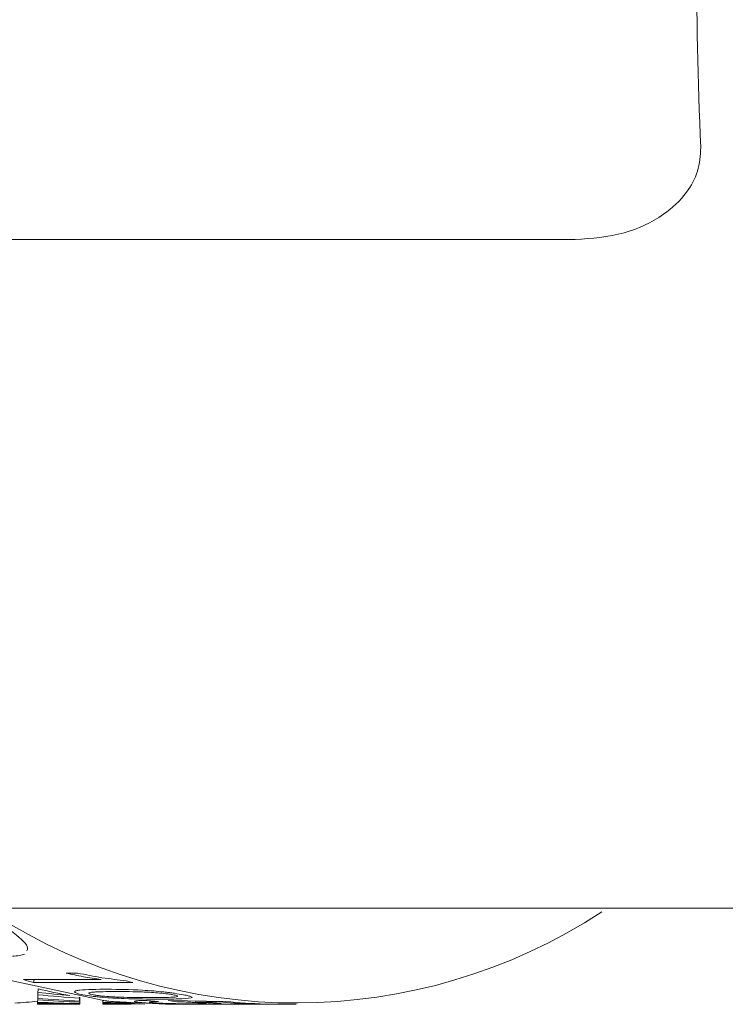
# Model space of a CAD drawing. Units: inches. Extents: x 0.82 to 7.65, y 0.42 to 10.13.
# Drawn here: x 4.48 to 4.54, y 8.07 to 8.16 of the extents above; entities that cross this region are included whole.
import ezdxf

# ---------------------------------------------------------------- set-up
doc = ezdxf.new("R2010")
doc.units = ezdxf.units.IN
doc.header["$MEASUREMENT"] = 0

msp = doc.modelspace()

# ---------------------------------------------------------------- linework, layer by layer
at = {"color": 7, "linetype": 'Continuous', "lineweight": 15}
for p, q in [((4.485420956640976, 8.137161786561075), (4.459814352450652, 8.137161786561075)), ((4.528030431079357, 8.137161786561075), (4.485420956640976, 8.137161786561075)), ((4.490953452729109, 8.082786783872411), (4.472909701172067, 8.082786783872411)), ((4.497758560782586, 8.082786783872411), (4.490953452729109, 8.082786783872411)), ((4.89089636588778, 8.082786783872411), (4.497758560782586, 8.082786783872411)), ((4.483199055641899, 8.07697627516257), (4.489501102840112, 8.07697627516257)), ((4.484007472969659, 8.076733223803654), (4.484042819228003, 8.07697627516257)), ((4.486651915754164, 8.077508907342892), (4.48758169834657, 8.077508907342892)), ((4.492065759879641, 8.076733223803654), (4.484007472969659, 8.076733223803654)), ((4.484348102368013, 8.075458998523613), (4.484342309101604, 8.075328549197241)), ((4.484364162182488, 8.075937896324678), (4.484355802279063, 8.075749523500777)), ((4.487752343041934, 8.075459136022024), (4.487750803059724, 8.07554472419997)), ((4.487751316387127, 8.075544641700922), (4.487756669658619, 8.075236443594587)), ((4.487758649635746, 8.075142843842526), (4.487751609717073, 8.075544595868118)), ((4.487752123044475, 8.075544504202512), (4.487761216272763, 8.075025282700603)), ((4.487762096262597, 8.074989808110407), (4.487752416374421, 8.075544458369707)), ((4.487752929701823, 8.07554437587066), (4.487762829587459, 8.074977919081084)), ((4.487753223031769, 8.075544330037857), (4.487762682922487, 8.075000340488737)), ((4.487761582935194, 8.075094114405452), (4.487753736359172, 8.07554424753881)), ((4.487754029689117, 8.075544201706006), (4.487760482947901, 8.07517440431127)), ((4.487757549648454, 8.075373318680061), (4.48775454301652, 8.075544110040399)), ((4.487754836346465, 8.075544064207595), (4.487755423006354, 8.07551167874838)), ((4.493227639790839, 8.075287208008152), (4.494154929078714, 8.07519547823449)), ((4.494936800046474, 8.07527486981735), (4.499630665822536, 8.075206074778743)), ((4.495642991888485, 8.075185120020814), (4.494936800046474, 8.07527486981735)), ((4.495537759770802, 8.075565614791973), (4.495537979768261, 8.075568483925496)), ((4.484339229137184, 8.075142761343479), (4.484336002507791, 8.075070052183422)), ((4.484337029162599, 8.074974829950104), (4.484337689154974, 8.074989789777286)), ((4.486645242497921, 8.074974289123018), (4.487762682922487, 8.074974289123018)), ((4.489633907972602, 8.075142825509404), (4.489635154624867, 8.075069813852842)), ((4.489637354599453, 8.074989808110407), (4.489637647929398, 8.074974829950104)), ((4.494740782310887, 8.074974289123018), (4.496939290246869, 8.074974289123018)), ((4.496939290246869, 8.074974289123018), (4.502045944587696, 8.074974289123018)), ((4.499391748582529, 8.075139754711545), (4.497129221386102, 8.075166988563604)), ((4.498059003978508, 8.075029462652315), (4.498059077310994, 8.075033028444457)), ((4.50189957294526, 8.07499280557578), (4.50190015960515, 8.075030140977812)), ((4.502829355537666, 8.07499280557578), (4.50189957294526, 8.07499280557578)), ((4.502045944587696, 8.074974289123018), (4.505347373115979, 8.074974289123018))]:
    msp.add_line(p, q, dxfattribs=at)
at = {"color": 7, "linetype": 'Continuous', "lineweight": 15, "flags": 128}
msp.add_lwpolyline([(4.445836667255398, 8.109901704388536), (4.451467648872484, 8.100578294593362), (4.457979573646173, 8.092483103109705), (4.465239856441434, 8.085780921783876), (4.473100658966105, 8.08060818570643), (4.481402043067808, 8.07707020491082), (4.489974977365873, 8.075238991898482), (4.494740782310887, 8.074974289123018)], dxfattribs=at)
at = {"color": 7, "linetype": 'Continuous', "lineweight": 15}
for centre, radius, start, end in [((4.912884160180666, 8.160911786365716), 0.3750000000000034, 177.5164052006413, 182.4835947993592), ((4.505350783951127, 8.120430140802558), 0.04535322447989098, 237.1014641856399, 303.2144411639475), ((4.496907946383518, 8.121107682607757), 0.04621163066219122, 252.7432216996842, 253.7898780367192), ((4.504857108221746, 8.12074490058496), 0.04583280796014141, 253.110289321773, 253.7942686974419), ((4.494942441604739, 8.119379332658504), 0.04442076989263462, 256.2349112499187, 259.6504449317894), ((4.494755691785936, 8.118207061950205), 0.04323322232844148, 263.1921538777219, 266.6698805998137), ((4.479701007326227, 8.118188214325327), 0.04321434715769845, 273.6761052807907, 276.180235652959), ((4.503165185852392, 8.118064330908433), 0.0430901156938815, 264.9761258717795, 268.3169061632302), ((4.504096091013998, 8.118085964060809), 0.04311177248713836, 264.0547627489854, 268.3162593482711)]:
    msp.add_arc(centre, radius, start, end, dxfattribs=at)
for centre, major_axis, ratio, start_param, end_param in [((4.488141486190066, 8.160911786365716), (0.003804069978405877, 0.08593749983868193), 0.001384174591804502, 2.970197863889466, 2.991745693468003), ((4.488141486190066, 8.160911786365716), (0.003804069978405877, 0.08593749983868193), 0.001384174591804502, 3.050822020742491, 3.079012156073472), ((4.486266486190066, 8.160911786365716), (0.1208599389684224, -0.01276415393940766), 0.7031634720470264, 4.770637012362869, 4.798827147696717), ((4.488141486190066, 8.160911786365716), (0.003804069978405877, 0.08593749983868193), 0.001384174591804502, 3.00723302853222, 3.035378924771579), ((4.488141486190066, 8.160911786365716), (0.1208599389684224, -0.01276415393940766), 0.7031634720470264, 4.755193916396864, 4.7833398126319), ((4.486266486190066, 8.160911786365716), (0.119877944200363, -0.01992411157943863), 0.6973422467971587, 4.811941204164635, 4.840087100399681), ((4.488141486190066, 8.160911786365716), (0.119877944200363, -0.01992411157943863), 0.6973422467971587, 4.796453869099818, 4.818001698681536), ((4.486266486190066, 8.160911786365716), (-0.001496217346304008, 0.08593749999940492), 0.0002143103344011026, 3.035313922295341, 3.063459818494113), ((4.486266486190066, 8.160911786365716), (-0.001496217346302231, 0.08593749999932321), 0.0002143103343909743, 3.209846847545572, 3.237992743733506), ((4.488141486190066, 8.160911786365716), (-0.001496217346305784, 0.0859374999995275), 0.0002143103343698009, 3.057399324016147, 3.078947153610077), ((4.488141486190066, 8.160911786365716), (0.003804069978405877, 0.08593749983869259), 0.00138417459180433, 3.094440552461894, 3.122645387369416), ((4.488141486190066, 8.160911786365716), (0.1215155607212335, 0.002115650208560637), 0.7069996097785748, 4.668759480341163, 4.687768017801664), ((4.486266486190066, 8.160911786365716), (0.1214150252845494, -0.005374501858668169), 0.7064140158401474, 4.72775610554037, 4.75596094044659), ((4.486266486190066, 8.160911786365716), (0.1215155607212317, 0.002115650208560638), 0.7069996097785705, 4.684202576307163, 4.695483156056287), ((4.488141486190066, 8.160911786365716), (0.1214150252845503, -0.005374501858668168), 0.7064140158401423, 4.712327709146734, 4.740517844480591), ((4.486266486190066, 8.160911786365716), (-0.001496217346304008, 0.08593749999940492), 0.0002143103344011026, 3.078947153553152, 3.107137288917146), ((4.486266486190066, 8.160911786365716), (-0.001496217346302231, 0.08593749999932321), 0.0002143103343909743, 3.166213616265425, 3.194403751586858), ((4.486266486190066, 8.160911786365716), (-0.001496217346304008, 0.08593749999940492), 0.0002143103344011026, 3.12258038487839, 3.150785219822843), ((4.488141486190066, 8.160911786365716), (0.1208599389684224, -0.01276415393940766), 0.7031634720470264, 4.798827147696725, 4.820374977278433), ((4.486266486190066, 8.160911786365716), (0.1208599389684224, -0.01276415393940766), 0.7031634720470264, 4.814314482761541, 4.842460378996575), ((4.488141486190066, 8.160911786365716), (-0.001496217346305784, 0.0859374999995275), 0.0002143103343698009, 3.094434488662378, 3.122580384894257), ((4.488141486190066, 8.160911786365716), (0.1214150252845503, -0.005374501858668168), 0.7064140158401423, 4.75596094044659, 4.774969477907091), ((4.486266486190066, 8.160911786365716), (0.1214150252845494, -0.005374501858668169), 0.7064140158401474, 4.771404036412591, 4.782691019036479)]:
    msp.add_ellipse(centre, major_axis=major_axis, ratio=ratio, start_param=start_param, end_param=end_param, dxfattribs=at)
for points, knots in [([(4.538236406512391, 8.14466178637877), (4.538194199848686, 8.144007127733845), (4.538109918311964, 8.142699854621526), (4.537032218955784, 8.140762325381877), (4.535041372890319, 8.138908967021749), (4.531897322208142, 8.137453608573196), (4.529370819908606, 8.137262941455834), (4.528030431079357, 8.137161786561075)], [0, 0, 0, 0, 0.1388829067911138, 0.2773321504511098, 0.4615398556743021, 0.714329979995491, 1, 1, 1, 1]), ([(4.483435919572293, 8.079334803749981), (4.483461744624147, 8.079369205748856), (4.483674815748516, 8.079653041484116), (4.482656212471606, 8.080624060580417), (4.481019275911171, 8.081813209354122), (4.480114397942795, 8.082470555858839)], [0, 0, 0, 0, 0.05809636392886773, 0.4793275016183737, 1, 1, 1, 1]), ([(4.482284452874135, 8.078892526359207), (4.482490052142674, 8.078900614913145), (4.482919339394964, 8.078917503655601), (4.483141465453276, 8.07900679781265), (4.483257208303447, 8.079053326168301)], [0, 0, 0, 0, 0.4789316883776531, 1, 1, 1, 1]), ([(4.489501102840112, 8.07697627516257), (4.489014959133021, 8.077051563531318), (4.488042498304571, 8.077202167125225), (4.487115498373448, 8.077406648448946), (4.486651915754164, 8.077508907342892)], [0, 0, 0, 0, 0.4999108374016319, 1, 1, 1, 1]), ([(4.48758169834657, 8.077508907342892), (4.488244078622031, 8.077374585089972), (4.48956770112495, 8.077106171365719), (4.490883801527429, 8.076961385851012), (4.491541285938409, 8.076889055336808)], [0, 0, 0, 0, 0.5004298990089585, 1, 1, 1, 1]), ([(4.488023599908352, 8.075743491903788), (4.487833497828004, 8.075784844392109), (4.487453225950782, 8.07586756409898), (4.48730387776721, 8.075981385525333), (4.487412447238917, 8.07606965893222), (4.488108567910283, 8.076184103132848), (4.489166385888944, 8.076189500769397), (4.49001237693383, 8.076193817534921)], [0, 0, 0, 0, 0.1247184914631402, 0.2494814090717295, 0.374629691455913, 0.4998594357079348, 1, 1, 1, 1]), ([(4.49001237693383, 8.076193817534921), (4.490902323814072, 8.076186874071945), (4.492033105356882, 8.076178051590569), (4.493712903953327, 8.07606373223889), (4.494467159290227, 8.075992552453258), (4.495041117135019, 8.075924136154326), (4.495618412179759, 8.075844899518374), (4.495963720383337, 8.075783048552092), (4.496194745514581, 8.075741667758194)], [0, 0, 0, 0, 0.499748968424267, 0.6349894831690518, 0.7500524836613618, 0.8135483705789536, 0.8752563312677925, 1, 1, 1, 1]), ([(4.494209415115953, 8.075394777598833), (4.493318980421909, 8.075398290307765), (4.49219007449643, 8.075402743770724), (4.49051028482851, 8.075476431272754), (4.489756113446838, 8.075526523166355), (4.489177348899078, 8.075579532514546), (4.488600216779951, 8.075644722583654), (4.488254360268291, 8.075703964715133), (4.488023599908352, 8.075743491903788)], [0, 0, 0, 0, 0.499695177626917, 0.6335207407454649, 0.7499770252512764, 0.8130112623147436, 0.8752384675203185, 1, 1, 1, 1]), ([(4.490831280807115, 8.076005453877581), (4.490195099594096, 8.076003520064548), (4.489399820370807, 8.076001102638042), (4.488691309944893, 8.075950996653848), (4.488491349024363, 8.075902589503471), (4.488486250088856, 8.07584331478882), (4.488654297915546, 8.075784384200539), (4.48880167736482, 8.075753906071597), (4.488874110083185, 8.075738926956523)], [0, 0, 0, 0, 0.5005170240614777, 0.6256877474398053, 0.7505771235699211, 0.8750675041190249, 0.938599307205977, 1, 1, 1, 1]), ([(4.488874110083185, 8.075738926956523), (4.488914894783856, 8.07573145971678), (4.488996428869332, 8.075716531703248), (4.489187142462828, 8.075687941298098), (4.489557900580481, 8.075641975349157), (4.49013240952184, 8.075594678586024), (4.490776645804707, 8.075557991339906), (4.491934835718604, 8.075520990220989), (4.492743697306815, 8.075519422634976), (4.493390731240126, 8.075518168673408)], [0, 0, 0, 0, 0.03130387747992169, 0.06258064863260723, 0.1250262501403542, 0.2495619625976979, 0.3744643262936536, 0.4996142562781745, 1, 1, 1, 1]), ([(4.495334702116542, 8.075748066017615), (4.495294033362333, 8.075755629838199), (4.495212734269003, 8.0757707503347), (4.49502206538901, 8.075800777309697), (4.494651109090395, 8.075850926186362), (4.494079031671257, 8.075906571763804), (4.493437426890989, 8.0759527671712), (4.492286611110417, 8.076000437214581), (4.49147806652918, 8.076003224345223), (4.490831280807115, 8.076005453877581)], [0, 0, 0, 0, 0.0313076281757083, 0.06258568364102238, 0.1250309058107658, 0.2495706271684201, 0.3744713740973116, 0.4996157375054365, 1, 1, 1, 1]), ([(4.493001629068401, 8.075088669468354), (4.492867372418244, 8.075099423162582), (4.49259898211954, 8.075120920698854), (4.492335327089945, 8.07515666615711), (4.492200593781588, 8.075191663345734), (4.492193178632865, 8.075234156846264), (4.492491576474055, 8.075274045437821), (4.492982008743633, 8.075282815538293), (4.493227639790839, 8.075287208008152)], [0, 0, 0, 0, 0.125186864866213, 0.2502590375661961, 0.3737291126686842, 0.5005949247789612, 0.7498749588563378, 1, 1, 1, 1]), ([(4.493390731240126, 8.075518168673408), (4.494028450348241, 8.075519422518848), (4.494825653416218, 8.07552098993218), (4.495534002702487, 8.075559001690431), (4.495699449764654, 8.075591666525447), (4.495731779618672, 8.075628214961466), (4.495683668017489, 8.075662480743745), (4.495559335247014, 8.075702657876617), (4.495409590211897, 8.075732927871314), (4.495334702116542, 8.075748066017615)], [0, 0, 0, 0, 0.5001766287690028, 0.6252632827074757, 0.7500622080865555, 0.8148757396026932, 0.8751090279093104, 0.9375415216976136, 1, 1, 1, 1]), ([(4.496808611756478, 8.075490320661778), (4.496501410593095, 8.075458713231246), (4.495885225764023, 8.075395314971408), (4.494769094914793, 8.075394957068138), (4.494209415115953, 8.075394777598833)], [0, 0, 0, 0, 0.4985535977021414, 0.9999999999999999, 0.9999999999999999, 0.9999999999999999, 0.9999999999999999]), ([(4.496194745514581, 8.075741667758194), (4.496332530478658, 8.075714251519463), (4.49660795896846, 8.075659447185183), (4.496842328467754, 8.075588157630543), (4.496916330968959, 8.075530251863011), (4.496844534467029, 8.07550363710692), (4.496808611756478, 8.075490320661778)], [0, 0, 0, 0, 0.2500446625009425, 0.4998326503695287, 0.749745928501812, 1, 1, 1, 1]), ([(4.497996304702815, 8.074984821501348), (4.497643274791142, 8.074985253752395), (4.49693782310988, 8.07498611750988), (4.495809670230822, 8.074995260847341), (4.494877197849916, 8.075010620038578), (4.494173599645908, 8.07502865909134), (4.493641208109393, 8.075050052561743), (4.493257244209553, 8.075070958601037), (4.493086852257648, 8.075082764588892), (4.493001629068401, 8.075088669468354)], [0, 0, 0, 0, 0.2500325304368545, 0.4996343457999204, 0.6299176286912154, 0.7497452848511075, 0.8746994682704076, 0.9373297223897571, 1, 1, 1, 1]), ([(4.494154929078714, 8.07519547823449), (4.49400426993282, 8.075192672062284), (4.493703310915581, 8.07518706640971), (4.493456754802349, 8.07516967282385), (4.493398891825483, 8.075148757247769), (4.493441550918233, 8.075130119168186), (4.493569931681288, 8.075109588364063), (4.493736634515749, 8.075096035365718), (4.493820019614283, 8.075089256128242)], [0, 0, 0, 0, 0.2503328828088531, 0.5000688006409127, 0.625996380514809, 0.7502293021816151, 0.8750641864240417, 1, 1, 1, 1]), ([(4.493820019614283, 8.075089256128242), (4.493938812219098, 8.075081455064954), (4.494176401618001, 8.075065852663267), (4.494629853033866, 8.075047563627066), (4.495096730724668, 8.075033925068372), (4.495714739368406, 8.075020571453054), (4.496436075507438, 8.075012265294173), (4.496895027259231, 8.075011471819199), (4.49712482143693, 8.075011074531403)], [0, 0, 0, 0, 0.1249190643449679, 0.249842534015674, 0.3748932771521249, 0.5000601670844681, 0.7496833548283122, 1, 1, 1, 1]), ([(4.497560196407441, 8.075087725312594), (4.497427537136045, 8.075096854580723), (4.497162069664161, 8.075115123365899), (4.496657612258685, 8.075143039625676), (4.496226901574294, 8.075163377317939), (4.495888399440898, 8.075176836193368), (4.495724805485557, 8.075182358371002), (4.495642991888485, 8.075185120020814)], [0, 0, 0, 0, 0.2496139810683834, 0.4995081896874089, 0.7494299088407977, 0.8746894991704202, 1, 1, 1, 1]), ([(4.49712482143693, 8.075011074531403), (4.497324319889429, 8.075011443379946), (4.497722606670901, 8.0750121797641), (4.498028195886271, 8.075020543208044), (4.498082109691865, 8.075033929724011), (4.498024656271824, 8.07504775903007), (4.497852795876962, 8.07506566085105), (4.497657763104436, 8.075080367962844), (4.497560196407441, 8.075087725312594)], [0, 0, 0, 0, 0.2502861417864753, 0.4996813790332734, 0.6269601453087766, 0.7499278618223353, 0.8748994222042863, 1, 1, 1, 1]), ([(4.497129221386102, 8.075166988563604), (4.497403451979984, 8.075150042491643), (4.497814994791723, 8.075124611214981), (4.498298121745808, 8.07509295030056), (4.498510832081598, 8.075078706487078), (4.498617210863388, 8.07507158299907)], [0, 0, 0, 0, 0.4995857017731034, 0.7497372977305201, 1, 1, 1, 1]), ([(4.498617210863388, 8.07507158299907), (4.49875532408101, 8.075061999003756), (4.499031461700048, 8.075042837176289), (4.499249353938021, 8.075022004452268), (4.499322884007285, 8.07500685108299), (4.499247102073419, 8.074993373463084), (4.498846168329731, 8.074985730733676), (4.49827988458166, 8.074985124891192), (4.497996304702815, 8.074984821501348)], [0, 0, 0, 0, 0.1250419194348635, 0.2500034283978027, 0.3717720488380314, 0.5003824365220978, 0.7498047779014355, 1, 1, 1, 1])]:
    msp.add_open_spline(points, degree=3, knots=knots, dxfattribs=at)

doc.saveas('drawing.dxf')
